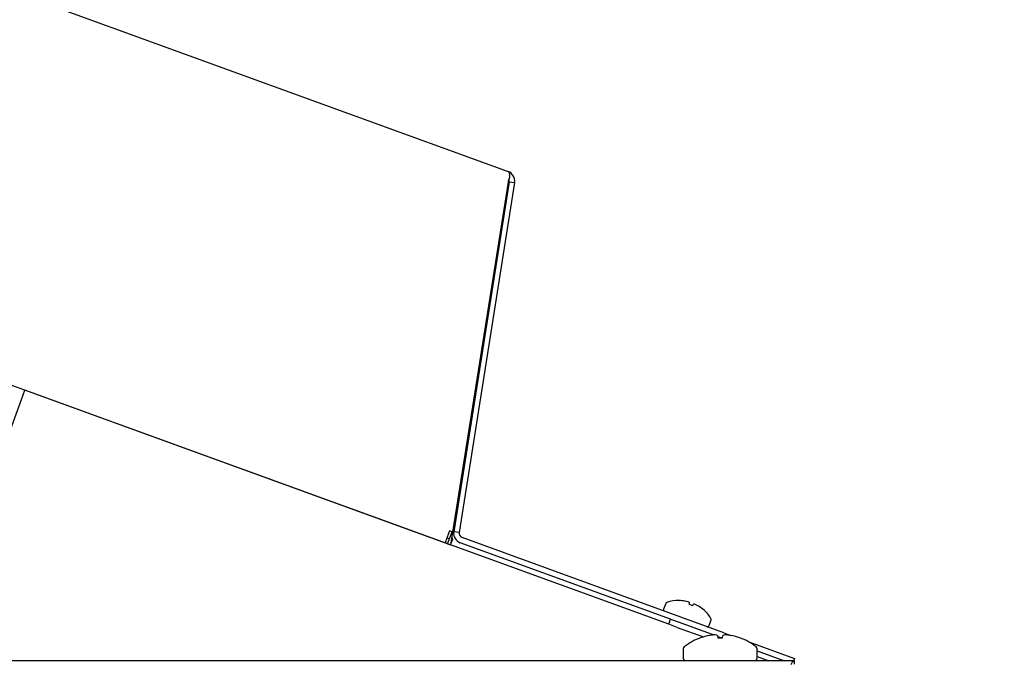
# Model space of a CAD drawing. Units: inches. Extents: x 0.7 to 16.5, y 1 to 10.2.
# Drawn here: x 14.3 to 14.6, y 6.2 to 6.4 of the extents above; entities that cross this region are included whole.
import ezdxf

# ---------------------------------------------------------------- set-up
doc = ezdxf.new("R2010")
doc.units = ezdxf.units.IN
doc.header["$MEASUREMENT"] = 0
doc.layers.add('FORMAT', color=7, linetype='Continuous')
doc.styles.add('SLDTEXTSTYLE0', font='TXT', dxfattribs={"width": 0.605})
doc.dimstyles.new('SLDDIMSTYLE0', dxfattribs={"dimtxt": 0.08, "dimasz": 0.13, "dimexe": 0, "dimexo": 0.0625, "dimgap": 0.02, "dimtad": 0, "dimtih": 1, "dimtoh": 1, "dimdec": 6, "dimlfac": 24, "dimrnd": 1e-09, "dimzin": 12, "dimdsep": 46, "dimlunit": 5, "dimtxsty": 'SLDTEXTSTYLE0', "dimsah": 1, "dimcen": 0.09, "dimadec": 0, "dimazin": 3, "dimtfac": 1, "dimtdec": 6, "dimtofl": 0, "dimtmove": 0, "dimatfit": 3, "dimfxl": 0, "dimfrac": 2, "dimtolj": 1, "dimtzin": 12, "dimarcsym": 0})

# ---------------------------------------------------------------- blocks, each defined once
blk = doc.blocks.new('_D')
at = {"layer": 'FORMAT'}
for p, q in [((13.44648399988609, 5.780895921483099), (13.44648399988609, 7.949328176560504)), ((14.83267671517155, 5.95536123442696), (14.83267671517155, 7.949328176560504)), ((13.44648399988609, 7.824328176560504), (13.82543356047863, 7.824328176560504)), ((13.96595630131259, 7.824217068677365), (13.93845630045328, 7.824217068677365)), ((13.93845630045328, 7.824217068677365), (13.93845630045328, 7.701439292016718)), ((14.14928962509705, 7.824217068677365), (14.17678962595636, 7.824217068677365)), ((14.17678962595636, 7.824217068677365), (14.17678962595636, 7.701439292016718)), ((14.83267671517155, 7.824328176560504), (14.28981236134773, 7.824328176560504)), ((13.93845630045328, 7.701439292016718), (13.96595630131259, 7.701439292016718)), ((14.17678962595636, 7.701439292016718), (14.14928962509705, 7.701439292016718))]:
    blk.add_line(p, q, dxfattribs=at)
for points in [[(13.44648399988609, 7.824328176560504), (13.57648399988609, 7.804328176560505), (13.57648399988609, 7.844328176560504)], [(14.83267671517155, 7.824328176560504), (14.70267671517155, 7.844328176560504), (14.70267671517155, 7.804328176560505)]]:
    blk.add_solid(points, dxfattribs=at)
at = {"layer": 'FORMAT', "char_height": 0.08, "attachment_point": 1, "style": 'SLDTEXTSTYLE0'}
for s, insert in [('33 5/16', (13.87428963483707, 7.945675811071008)), ('846', (13.96595630131259, 7.804564708906836))]:
    blk.add_mtext(s, dxfattribs=dict(at, insert=insert))
blk = doc.blocks.new('_D_1')
at = {"layer": 'FORMAT'}
for p, q in [((14.44903713183829, 7.462821651093638), (15.35326541311618, 7.462821651093638)), ((15.22826541311618, 7.462821651093638), (15.22826541311618, 6.253849488862559)), ((15.10604319649599, 6.112516164057186), (15.07854319563668, 6.112516164057186)), ((15.07854319563668, 6.112516164057186), (15.07854319563668, 5.989738387396539)), ((15.35048763431965, 6.112516164057186), (15.37798763517896, 6.112516164057186)), ((15.37798763517896, 6.112516164057186), (15.37798763517896, 5.989738387396539)), ((15.07854319563668, 5.989738387396539), (15.10604319649599, 5.989738387396539)), ((15.37798763517896, 5.989738387396539), (15.35048763431965, 5.989738387396539)), ((15.22826541311618, 4.401804719618048), (15.22826541311618, 5.971405055018096)), ((14.56184927753958, 4.401804719618048), (15.35326541311618, 4.401804719618048))]:
    blk.add_line(p, q, dxfattribs=at)
for points in [[(15.22826541311618, 7.462821651093638), (15.20826541311618, 7.332821651093638), (15.24826541311618, 7.332821651093638)], [(15.22826541311618, 4.401804719618048), (15.24826541311618, 4.531804719618048), (15.20826541311618, 4.531804719618048)]]:
    blk.add_solid(points, dxfattribs=at)
at = {"layer": 'FORMAT', "char_height": 0.08, "attachment_point": 1, "style": 'SLDTEXTSTYLE0'}
for s, insert in [('73 15/32', (15.01437653002047, 6.233974906450829)), ('1866', (15.10604319649599, 6.092863804286656))]:
    blk.add_mtext(s, dxfattribs=dict(at, insert=insert))

msp = doc.modelspace()

# ---------------------------------------------------------------- linework, layer by layer
at = {"color": 7, "linetype": 'Continuous', "lineweight": 25}
for p, q in [((14.1704012832801, 6.476638964960152), (14.46943386225624, 6.36780000713698)), ((14.46943350192393, 6.364829308672387), (14.45347734150349, 6.264086076649453)), ((14.46975482012939, 6.364974637386609), (14.45435764486395, 6.267760698732739)), ((14.47123635264028, 6.36473998568905), (14.45583917737485, 6.267526047035179)), ((14.46950390795227, 6.365163714517952), (14.46943350192393, 6.364829308672387)), ((14.46975482012939, 6.364974637386609), (14.47123635264028, 6.364739985689049)), ((14.18720344420624, 6.361001849427708), (14.45195643111942, 6.264639642758241)), ((14.33432337378403, 6.304478535623542), (14.33527818001748, 6.307101844189901)), ((14.51402367056783, 6.242043806120265), (14.33527818001748, 6.307101844189901)), ((14.32729771000655, 6.28517568303823), (14.33432337378403, 6.304478535623542)), ((14.4143706444193, 6.278314541392881), (14.41437231854539, 6.278319141016499)), ((14.41554583513629, 6.277886806952309), (14.41554750926238, 6.277891406575928)), ((14.4242772179889, 6.27471405244566), (14.42427554386282, 6.274709452822043)), ((14.45291123735287, 6.267262951324602), (14.45195643111942, 6.264639642758241)), ((14.45266120058501, 6.264383127650746), (14.45387252192595, 6.267711205682697)), ((14.45316775246036, 6.267967720790191), (14.45291123735287, 6.267262951324602)), ((14.45387252192595, 6.267711205682697), (14.45316775246036, 6.267967720790191)), ((14.45583917737485, 6.267526047035178), (14.45435764486395, 6.267760698732739)), ((14.45266120058501, 6.264383127650747), (14.45195643111942, 6.264639642758241)), ((14.4531742308, 6.265792666581926), (14.45246946133441, 6.266049181689421)), ((14.45266120058501, 6.264383127650746), (14.45347734150349, 6.264086076649453)), ((14.45347734150349, 6.264086076649454), (14.45399037171848, 6.265495615580633)), ((14.45399037171848, 6.265495615580633), (14.4537163851053, 6.265595338552419)), ((14.51453670078282, 6.243453345051442), (14.456160135248, 6.264700677284807)), ((14.52933276630056, 6.239664284277445), (14.45667316546299, 6.266110216215986)), ((14.51683632219442, 6.248653443242954), (14.51683706964971, 6.248653171191475)), ((14.51683706964968, 6.248653171191464), (14.51688028167762, 6.248637443299531)), ((14.5185799148873, 6.248480605725092), (14.51853251388046, 6.248489292179473)), ((14.5197626783279, 6.248041548937352), (14.5196520313812, 6.247628608910591)), ((14.5197626783279, 6.248041548937352), (14.51975586244433, 6.248052595817273)), ((14.51319739315955, 6.247841690605587), (14.51262059018237, 6.246256937450284)), ((14.51319814061482, 6.247841418554097), (14.51262133763763, 6.246256665398795)), ((14.5196520313812, 6.247628608910591), (14.52072492471688, 6.247238107671864)), ((14.52072417726161, 6.247238379723353), (14.5209048495157, 6.24762583262258)), ((14.52072492471688, 6.247238107671864), (14.52090559697096, 6.24762556057109)), ((14.52091791903823, 6.247629641806563), (14.52090559697096, 6.24762556057109)), ((14.5221357614184, 6.24717781732897), (14.52209386659526, 6.247201631898744)), ((14.52349667442046, 6.246229273282924), (14.5235398864484, 6.246213545390991)), ((14.51402367056783, 6.242043806120265), (14.51453670078282, 6.243453345051443)), ((14.51453670078282, 6.243453345051443), (14.51688593233478, 6.242598294693129)), ((14.51688593233478, 6.242598294693129), (14.52654323094456, 6.239083325455749)), ((14.52522888029984, 6.241667895142508), (14.52580568327703, 6.243252648297811)), ((14.51637290211979, 6.241188755761949), (14.51402367056783, 6.242043806120265)), ((14.51637290211979, 6.241188755761949), (14.52366877350778, 6.23853327574369)), ((14.52280348218977, 6.238263831495667), (14.52284390675807, 6.238263831495667)), ((14.52541281300827, 6.238948312140311), (14.52535580101427, 6.23893842354983)), ((14.52758273144051, 6.23893842354983), (14.52757049168002, 6.238948312140311)), ((14.52758273144051, 6.23893842354983), (14.52764175059775, 6.238263831495667)), ((14.52760382701269, 6.23869730005637), (14.52879477209527, 6.238263831495667)), ((14.52764175059775, 6.238263831495667), (14.52897347114806, 6.238263831495667)), ((14.52897347114806, 6.238263831495667), (14.5290324903053, 6.23893842354983)), ((14.52904473006579, 6.238948312140311), (14.5290324903053, 6.23893842354983)), ((14.52933276630056, 6.239664284277445), (14.53127058109056, 6.238958977374364)), ((14.53125942073153, 6.23893842354983), (14.53120240873753, 6.238948312140311)), ((14.53377131498773, 6.238263831495667), (14.53381173955603, 6.238263831495667)), ((14.53626516598067, 6.237141097141848), (14.54890969590027, 6.232538864624828)), ((14.5180576108729, 6.235228267008867), (14.5180576108729, 6.232663052951384)), ((14.5385576108729, 6.232663052951384), (14.5385576108729, 6.235228267008867)), ((14.5385576108729, 6.234710448778667), (14.54618615362874, 6.231933886284717)), ((14.54892964971408, 6.231933886284717), (14.09122427753958, 6.231933886284716)), ((14.5385576108729, 6.233114182119953), (14.54180044702849, 6.231933886284717)), ((14.54890969590027, 6.232538864624828), (14.54868950179209, 6.231933886284717)), ((14.54892964971408, 6.230935335371826), (14.54892964971408, 6.231933886284717))]:
    msp.add_line(p, q, dxfattribs=at)
at = {"color": 7, "linetype": 'Continuous', "lineweight": 25, "flags": 128}
for points in [[(14.46943386225624, 6.36780000713698), (14.469754242258, 6.367494746727879), (14.46986962334394, 6.366894117317805), (14.46978633786606, 6.36611392482591), (14.46954542290244, 6.365273390638603), (14.46950390718807, 6.365163714815327)], [(14.46975482012939, 6.364974637386609), (14.4697488257386, 6.365413526876744), (14.46966023927947, 6.365651612029081)]]:
    msp.add_lwpolyline(points, dxfattribs=at)
at = {"color": 7, "linetype": 'Continuous', "lineweight": 25}
for centre, radius, start, end in [((14.46847905602279, 6.365176698570618), 0.002791666666669395, 351.0000000000164, 69.99999999995602), ((14.45711494148145, 6.267323985851167), 0.002791666666666164, 170.9999999999682, 250.0000000000128), ((14.45711494148145, 6.267323985851167), 0.001291666666666162, 170.9999999999737, 249.9999999999941), ((14.45608681127253, 6.266299045581214), 0.002245118831959378, 164.6071436193131, 200.9686045498323), ((14.51364840999561, 6.247677533902086), 0.0004791666666675627, 108.032891561963, 159.9999999999529), ((14.51677747257214, 6.23806402343375), 0.01058958333333371, 89.68158781772155, 108.0328915618587), ((14.5167782200274, 6.23806375138226), 0.01058958333333373, 89.68158781772152, 108.0328915618679), ((14.51676104926411, 6.238020516233142), 0.01061759655955382, 80.39572371335727, 89.3565721180137), ((14.51682679305778, 6.239659200493516), 0.008994042808109764, 73.43708702080224, 78.76478490280829), ((14.51682754051313, 6.239658928442442), 0.008994042807683815, 73.43708702059735, 78.76478490284623), ((14.51927067329496, 6.247849420497627), 0.0004469909111196376, 65.67670337066951, 74.32329663139556), ((14.51860452206608, 6.246678604756569), 0.001792605952657563, 50.03856348032827, 61.68523562633374), ((14.51307160701842, 6.246092780746784), 0.0004791666666675627, 159.9999999999529, 250.000000000117), ((14.52091671250747, 6.245837036259771), 0.001792605952826119, 78.3147643739399, 89.96143651888467), ((14.52119180855406, 6.247252276154295), 0.0003514034894742794, 64.49745925920642, 75.50254073965611), ((14.51776579839292, 6.23931743050214), 0.008994042807680515, 61.23521509712373, 66.56291297938579), ((14.5167635825769, 6.238019594182403), 0.01061759655983187, 50.64342788217054, 59.60427628660023), ((14.5167782200274, 6.23806375138226), 0.01058958333333375, 31.96710843813704, 50.31841218227836), ((14.52535541389624, 6.24341653294982), 0.0004791666666682826, 340.0000000001533, 31.96710843818719), ((14.52477861091905, 6.241831779794519), 0.0004791666666667281, 249.9999999999174, 339.9999999998811), ((14.5283076108729, 6.222994064856146), 0.01623148809523901, 109.8221672821472, 127.8905706757092), ((14.52830548254717, 6.22294115285795), 0.01626693857905556, 100.4472293905857, 109.6179688807651), ((14.52761218914157, 6.225334272512964), 0.01379055221340624, 93.08152006545151, 99.17696260394848), ((14.52691128917425, 6.23850826114719), 0.0005979919277980985, 86.12279320521932, 93.87720679495048), ((14.52659028576176, 6.236375536079503), 0.002753176402133259, 69.14358258832391, 82.45640015599155), ((14.53002493598407, 6.236375536079409), 0.002753176402229461, 97.54359984422764, 110.8564174114276), ((14.52970393257156, 6.238637125679926), 0.0004695031986753991, 85.05936728557796, 94.94063271463801), ((14.52900303260425, 6.225334272513112), 0.01379055221325787, 80.82303739602669, 86.91847993459663), ((14.52830973919863, 6.222941152857918), 0.01626693857908862, 70.38203111924321, 79.55277060940398), ((14.5283076108729, 6.222994064856146), 0.0162314880952387, 52.10942932429577, 70.17783271785284), ((14.51878677753957, 6.235228267008867), 0.0007291666666665568, 127.8905706757123, 180), ((14.53782844420624, 6.235228267008867), 0.0007291666666665568, 0, 52.10942932428767), ((14.51878677753957, 6.232663052951384), 0.0007291666666668917, 180, 270.0000000000008), ((14.53782844420624, 6.232663052951384), 0.0007291666666668917, 270.0000000000008, 0), ((14.54950551875709, 6.230421637015743), 0.001618185096397157, 110.8469829534872, 166.4143242533571)]:
    msp.add_arc(centre, radius, start, end, dxfattribs=at)

# ---------------------------------------------------------------- dimensions: what is measured, and where the dimension line sits
at = {"layer": 'FORMAT'}
dim = msp.add_linear_dim(base=(14.83267671517155, 7.824328176560504), p1=(13.44648399988609, 5.730895921483099), p2=(14.83267671517155, 5.905361234426961), dimstyle='SLDDIMSTYLE0', dxfattribs=at)
dim.commit()
dim.dimension.update_dxf_attribs({"geometry": '_D', "text_midpoint": (14.05762296091318, 7.824328176560504), "dimtype": 160})
dim = msp.add_linear_dim(base=(15.22826541311618, 4.401804719618048), p1=(14.39903713183829, 7.462821651093638), p2=(14.51184927753958, 4.401804719618048), angle=90.0000000000002, dimstyle='SLDDIMSTYLE0', dxfattribs=at)
dim.commit()
dim.dimension.update_dxf_attribs({"geometry": '_D_1', "text_midpoint": (15.22826541311618, 6.112627271940324), "dimtype": 160})

doc.saveas('drawing.dxf')
